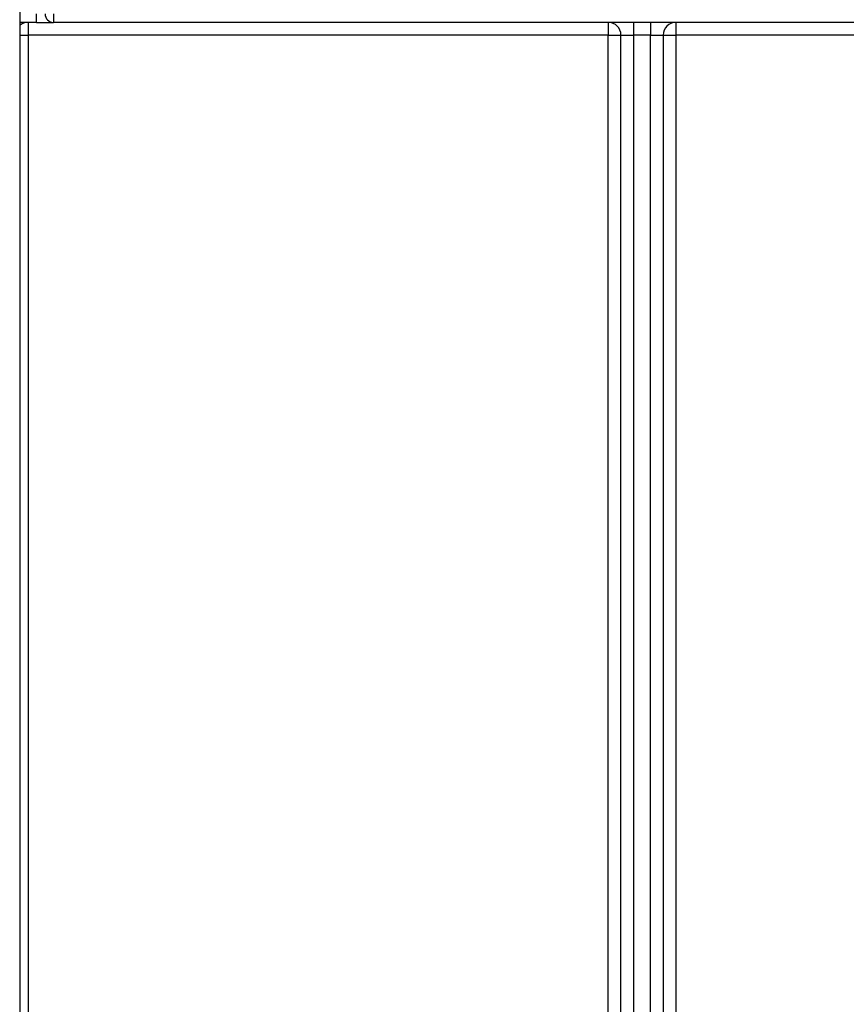
# Model space of a CAD drawing. Units: millimetres. Extents: x -1321 to 6636, y -324 to 3696.
# Drawn here: x 514 to 612, y 2187 to 2304 of the extents above; entities that cross this region are included whole.
import ezdxf

# ---------------------------------------------------------------- set-up
doc = ezdxf.new("R2010")
doc.units = ezdxf.units.MM
doc.header["$LTSCALE"] = 10

msp = doc.modelspace()

# ---------------------------------------------------------------- linework, layer by layer
at = {"color": 7, "linetype": 'Continuous', "lineweight": 25}
for p, q in [((514.08847, 2305.37742), (514.08847, 1981.31172)), ((516.08847, 2303.37742), (516.08847, 2304.37742)), ((518.08847, 2304.37742), (518.08847, 2303.37742)), ((516.08847, 2303.37742), (514.08847, 2303.37742)), ((515.08847, 2303.37742), (515.08847, 2301.87742)), ((516.08847, 2303.37742), (518.08847, 2303.37742)), ((781.08847, 2303.37742), (518.08847, 2303.37742)), ((583.78847, 2303.37742), (583.78847, 2301.87742)), ((586.78847, 2303.37742), (586.78847, 2301.87742)), ((588.78847, 2303.37742), (588.78847, 2301.87742)), ((591.78847, 2303.37742), (591.78847, 2301.87742)), ((515.08847, 2301.87742), (515.08847, 2074.87742)), ((583.78847, 2301.87742), (515.08847, 2301.87742)), ((583.78847, 2301.87742), (585.28847, 2301.87742)), ((583.78847, 2081.15935), (583.78847, 2301.87742)), ((585.28847, 2301.87742), (586.78847, 2301.87742)), ((585.28847, 2081.15935), (585.28847, 2301.87742)), ((588.78847, 2301.87742), (586.78847, 2301.87742)), ((586.78847, 2301.87742), (586.78847, 2081.15935)), ((588.78847, 2301.87742), (590.28847, 2301.87742)), ((588.78847, 2081.15935), (588.78847, 2301.87742)), ((590.28847, 2301.87742), (590.28847, 2081.15935)), ((590.28847, 2301.87742), (591.78847, 2301.87742)), ((591.78847, 2301.87742), (591.78847, 2081.15935)), ((723.08847, 2301.87742), (591.78847, 2301.87742))]:
    msp.add_line(p, q, dxfattribs=at)
at = {"color": 8, "linetype": 'Continuous', "lineweight": 25}
msp.add_line((514.08847, 2301.87742), (515.08847, 2301.87742), dxfattribs=at)
at = {"color": 7, "linetype": 'Continuous', "lineweight": 25}
for centre, radius, start, end in [((518.08847, 2304.37742), 1, 180, 270), ((515.08847, 2301.87742), 1.5, 90, 131.8103149), ((583.78847, 2301.87742), 1.5, 0, 90), ((591.78847, 2301.87742), 1.5, 90, 180)]:
    msp.add_arc(centre, radius, start, end, dxfattribs=at)

doc.saveas('drawing.dxf')
